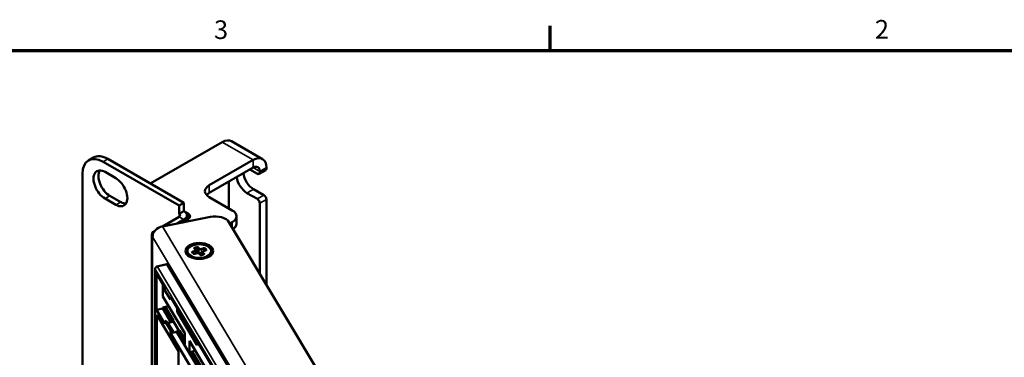
# Model space of a CAD drawing. Units: inches. Extents: x 0.1 to 45.2, y 0.8 to 28.5.
# Drawn here: x 29.5 to 37.9, y 25.4 to 28.3 of the extents above; entities that cross this region are included whole.
import ezdxf

# ---------------------------------------------------------------- set-up
doc = ezdxf.new("R2010")
doc.units = ezdxf.units.IN
doc.header["$LTSCALE"] = 1.333333
doc.header["$MEASUREMENT"] = 0
for name, color, linetype, lineweight in [('Border (ANSI)', 7, 'Continuous', 70), ('Visible (ANSI)', 7, 'Continuous', 50), ('Visible Narrow (ANSI)', 7, 'Continuous', 35)]:
    doc.layers.add(name, color=color, linetype=linetype, lineweight=lineweight)
doc.styles.add('Note Text (ANSI)', font='tahoma.ttf')

# ---------------------------------------------------------------- blocks, each defined once
blk = doc.blocks.new('Borders Default Border')
at = {"layer": 'Border (ANSI)'}
blk.add_line((25.5, 21), (25.5, 21.16), dxfattribs=at)
at = {"layer": 'Border (ANSI)', "flags": 128}
blk.add_lwpolyline([(0.5, 1), (0.5, 21), (33.5, 21), (33.5, 1), (0.5, 1)], dxfattribs=at)
at = {"layer": 'Border (ANSI)', "char_height": 0.12, "attachment_point": 7, "line_spacing_factor": 0.25, "style": 'Note Text (ANSI)'}
for s, insert in [('3', (23.3377, 21.0375)), ('2', (27.5886, 21.04))]:
    blk.add_mtext(s, dxfattribs=dict(at, insert=insert))

msp = doc.modelspace()

# ---------------------------------------------------------------- linework, layer by layer
at = {"layer": 'Visible (ANSI)'}
for p, q in [((31.1884, 27.214), (30.576, 26.8614)), ((31.2682, 27.2219), (31.5334, 27.0692)), ((30.0406, 27.0579), (30.0823, 27.082)), ((30.8173, 26.6702), (30.1654, 27.0457)), ((30.859, 26.6943), (30.2071, 27.0697)), ((31.0759, 26.8439), (31.4535, 27.0613)), ((29.9886, 26.9431), (29.9886, 24.515)), ((30.183, 26.9578), (30.2749, 26.9049)), ((31.0759, 26.7785), (31.4535, 26.9959)), ((31.4249, 26.9794), (31.4889, 26.9426)), ((31.5039, 26.9411), (31.5604, 26.9737)), ((31.5101, 26.9631), (31.5101, 26.9549)), ((31.5667, 26.9957), (31.5667, 26.9875)), ((31.2449, 26.6447), (31.2449, 26.8758)), ((31.4889, 26.7259), (31.3998, 26.7772)), ((31.4564, 26.8098), (31.5455, 26.7585)), ((30.2749, 26.676), (30.183, 26.7289)), ((30.2247, 26.753), (30.3167, 26.7)), ((30.8173, 26.6702), (30.859, 26.6943)), ((30.859, 26.6215), (30.859, 26.6943)), ((31.0759, 26.7421), (31.2732, 26.6284)), ((31.5101, 26.6892), (31.5101, 26.0847)), ((31.5667, 26.7218), (31.5667, 25.9901)), ((30.8173, 26.5975), (30.8173, 26.6702)), ((30.8173, 26.5975), (30.859, 26.6215)), ((30.8949, 26.602), (30.859, 26.6226)), ((30.674, 26.4908), (31.0862, 26.5725)), ((30.8173, 26.573), (30.6747, 26.4909)), ((30.859, 26.549), (30.802, 26.5162)), ((30.8458, 26.5249), (30.8949, 26.5531)), ((30.8851, 26.5475), (30.8851, 26.5853)), ((31.2451, 26.5279), (34.0782, 21.7899)), ((31.2732, 26.5267), (31.2529, 26.5149)), ((31.3098, 26.5121), (31.3098, 26.5775)), ((30.6118, 26.4547), (30.6111, 26.4543)), ((30.585, 26.418), (30.585, 23.7267)), ((30.9508, 26.3), (30.9611, 26.2888)), ((30.9635, 26.2846), (30.9702, 26.2604)), ((31.018, 26.2699), (31.0107, 26.2463)), ((31.0464, 26.2837), (31.0269, 26.2778)), ((30.9486, 26.2154), (30.9186, 26.2328)), ((30.9454, 26.2161), (30.9454, 26.2173)), ((30.9714, 26.2608), (30.9519, 26.2549)), ((30.9906, 26.2568), (31.0009, 26.2456)), ((31.0328, 26.2154), (31.0628, 26.2328)), ((31.036, 26.2161), (31.036, 26.2173)), ((30.6125, 25.0993), (30.6125, 26.1256)), ((30.6279, 26.145), (30.7129, 26.1653)), ((32.0712, 23.8969), (30.7168, 26.162)), ((30.6249, 26.086), (30.6965, 25.9662)), ((30.6249, 25.7738), (30.6249, 26.086)), ((30.6772, 25.8897), (30.6772, 25.9985)), ((30.6965, 25.9409), (30.6965, 25.9662)), ((30.744, 25.8616), (30.6965, 25.9409)), ((30.6772, 25.8897), (30.8659, 25.5742)), ((30.744, 25.8869), (31.2663, 25.0133)), ((30.744, 25.8869), (30.744, 25.8616)), ((30.7535, 25.8709), (30.744, 25.8616)), ((30.6249, 25.7738), (30.6772, 25.7843)), ((30.6965, 25.6539), (30.6249, 25.7738)), ((30.6772, 25.7934), (30.701, 25.7986)), ((30.6772, 25.7843), (30.6772, 25.7934)), ((30.747, 25.6767), (30.6772, 25.7934)), ((30.747, 25.6676), (30.6772, 25.7843)), ((30.701, 25.7986), (30.7276, 25.8055)), ((30.701, 25.7986), (30.7021, 25.7968)), ((30.7021, 25.7968), (30.7284, 25.8041)), ((30.7021, 25.7968), (30.7021, 25.7968)), ((30.7023, 25.7964), (30.7699, 25.6833)), ((30.801, 25.7594), (30.801, 25.7915)), ((30.6267, 25.1781), (30.6267, 25.7307)), ((30.6267, 25.7307), (30.8139, 25.4176)), ((30.744, 25.5999), (30.6965, 25.6792)), ((30.6965, 25.6792), (30.6965, 25.6539)), ((30.7195, 25.6647), (30.6965, 25.6792)), ((30.7378, 25.6651), (30.7697, 25.6731)), ((30.747, 25.6767), (30.7699, 25.6833)), ((30.747, 25.6676), (30.747, 25.6767)), ((30.7697, 25.6731), (30.8161, 25.5954)), ((30.7699, 25.6833), (30.7699, 25.6776)), ((30.9698, 25.4729), (30.8026, 25.7526)), ((30.7683, 25.583), (30.7195, 25.6647)), ((30.7216, 25.6611), (30.7378, 25.6651)), ((30.7378, 25.6651), (30.747, 25.6676)), ((30.744, 25.5999), (30.7683, 25.583)), ((30.744, 25.5746), (30.744, 25.5999)), ((30.8219, 25.5964), (30.7975, 25.5922)), ((30.8659, 25.4779), (30.7975, 25.5922)), ((30.7975, 25.5922), (30.7975, 25.5831)), ((30.8219, 25.5964), (30.8659, 25.5228)), ((30.744, 25.5746), (30.7878, 25.5816)), ((31.836, 23.7482), (30.744, 25.5746)), ((30.7683, 25.5789), (30.7683, 25.583)), ((30.7683, 25.5789), (30.7878, 25.5816)), ((30.7975, 25.5831), (30.7878, 25.5816)), ((31.8865, 23.7619), (30.7975, 25.5831)), ((30.8659, 25.5742), (30.8659, 25.4779)), ((30.9066, 25.5062), (31.0938, 25.1931)), ((30.9066, 25.4098), (30.9066, 25.5062)), ((30.9714, 25.5064), (30.9714, 25.4743)), ((30.8139, 25.4176), (30.8139, 24.865)), ((30.9302, 25.4152), (30.9566, 25.4224)), ((30.9066, 25.4098), (30.9302, 25.4152)), ((31.0938, 25.0968), (30.9066, 25.4098)), ((30.9302, 25.4152), (31.0938, 25.1417))]:
    msp.add_line(p, q, dxfattribs=at)
msp.add_arc((30.6325, 26.1256), 0.02, 103.39567, 180, dxfattribs=at)
for centre, major_axis, ratio, start_param, end_param in [((31.1884, 27.0832), (0.0798, 0.1387), 0.578093, 0, 0.783464), ((30.1654, 26.8413), (-0.1248, 0.2166), 0.578093, 5.499721, 7.070517), ((30.2071, 26.8653), (-0.1248, 0.2166), 0.578093, 5.499721, 6.283185), ((31.4535, 26.9305), (0.0798, 0.1387), 0.578093, 5.495853, 7.06665), ((30.183, 26.8434), (-0.0699, 0.1213), 0.578093, 5.499721, 8.641314), ((30.2247, 26.8674), (-0.0699, 0.1213), 0.578093, 0.30199, 2.358128), ((31.4564, 26.912), (-0.0624, 0.1083), 0.578093, 0.936032, 2.358128), ((31.4535, 26.9305), (0.0399, 0.0693), 0.578093, 5.495853, 7.06665), ((31.4889, 26.9671), (0.015, -0.026), 0.578093, 5.499721, 7.070517), ((31.5455, 26.9997), (0.015, -0.026), 0.578093, 0, 0.787332), ((30.2749, 26.7905), (0.0699, -0.1213), 0.578093, 5.499721, 8.641314), ((30.6418, 26.8235), (0.093, 0), 0.575862, 2.356194, 2.410613), ((31.3998, 26.8794), (0.0624, -0.1083), 0.578093, 4.077625, 5.499721), ((31.1643, 26.793), (-0.125, 0), 0.575862, 5.497787, 7.068583), ((31.1643, 26.7276), (0.125, 0), 0.575862, 2.356194, 2.670004), ((30.3167, 26.8145), (0.0699, -0.1213), 0.578093, 5.499721, 5.981196), ((31.4889, 26.7014), (0.015, -0.026), 0.578093, 0.787332, 2.358128), ((31.5455, 26.734), (-0.015, 0.026), 0.578093, 3.928925, 5.499721), ((30.7961, 26.5853), (0.089, 0), 0.575862, 5.497787, 7.068583), ((30.8525, 26.5775), (0.06, 0), 0.575862, 5.497787, 7.068583), ((31.1848, 26.5775), (0.125, 0), 0.575862, 5.497787, 7.068583), ((30.7961, 26.5853), (0.03, 0), 0.575862, 5.497787, 7.068583), ((31.1269, 26.5045), (0.125, 0), 0.575862, 0.331613, 1.902409), ((30.674, 26.418), (-0.089, 0), 0.575862, 5.497787, 6.614798), ((30.674, 26.418), (0.0764, 0.0457), 0.773006, 1.137838, 2.708634), ((31.1848, 26.5121), (0.125, 0), 0.575862, 5.599577, 6.283185), ((30.9478, 26.2823), (0.0158, 0.0015), 0.547011, 0.095663, 0.097116), ((31.0336, 26.2671), (-0.0158, 0.0018), 0.588702, 6.169444, 6.172543), ((30.9907, 26.2386), (-0.069, 0), 0.575862, 0.216305, 0.461403), ((30.9907, 26.2386), (0.069, 0), 0.575862, 5.821782, 6.06688), ((30.7168, 26.1457), (-0.0039, 0.0196), 0.265993, 5.643145, 6.293297), ((30.6267, 25.7791), (0.08, 0.0033), 0.584509, 0.307637, 0.316364), ((30.8026, 25.7566), (0.00098, -0.00491), 0.266833, 4.071104, 5.64038), ((30.7195, 25.6647), (-0.0438, -0.0335), 0.74543, 2.523947, 2.623704), ((30.9698, 25.477), (-0.00098, 0.00491), 0.266056, 2.499813, 4.069088)]:
    msp.add_ellipse(centre, major_axis=major_axis, ratio=ratio, start_param=start_param, end_param=end_param, dxfattribs=at)
msp.add_ellipse((30.9907, 26.2795), major_axis=(0.119, 0), ratio=0.575862, dxfattribs=at)
for points, knots in [([(31.0628, 26.2328), (31.0707, 26.2374), (31.0773, 26.2428), (31.0874, 26.2546), (31.0908, 26.2611), (31.0939, 26.2741), (31.0937, 26.2806), (31.09, 26.2931), (31.0866, 26.2991), (31.0766, 26.3104), (31.07, 26.3157), (31.0542, 26.3247), (31.045, 26.3284), (31.0252, 26.334), (31.0145, 26.3358), (30.9928, 26.3374), (30.9817, 26.3372), (30.9602, 26.3348), (30.9498, 26.3325), (30.9307, 26.3262), (30.9219, 26.3221), (30.9071, 26.3124), (30.9009, 26.3068), (30.8921, 26.2946), (30.8893, 26.2881), (30.8875, 26.275), (30.8883, 26.2686), (30.8931, 26.2562), (30.8971, 26.2503), (30.907, 26.2405), (30.9124, 26.2364), (30.9186, 26.2328)], [5.01407, 5.01407, 5.01407, 5.01407, 5.340589, 5.340589, 5.660909, 5.660909, 5.96201, 5.96201, 6.264828, 6.264828, 6.58575, 6.58575, 6.912286, 6.912286, 7.238061, 7.238061, 7.562994, 7.562994, 7.888031, 7.888031, 8.214054, 8.214054, 8.540335, 8.540335, 8.857805, 8.857805, 9.156602, 9.156602, 9.462725, 9.462725, 9.718754, 9.718754, 9.718754, 9.718754]), ([(30.9328, 26.2662), (30.9332, 26.2655), (30.9337, 26.2648), (30.9346, 26.2634), (30.9352, 26.2626), (30.9364, 26.2612), (30.937, 26.2605), (30.9384, 26.2591), (30.9392, 26.2584), (30.9408, 26.2571), (30.9417, 26.2564), (30.9426, 26.2557)], [2.9546916, 2.9546916, 2.9546916, 2.9546916, 3.029452, 3.029452, 3.1042124, 3.1042124, 3.1789729, 3.1789729, 3.2537333, 3.2537333, 3.3284937, 3.3284937, 3.3284937, 3.3284937]), ([(30.9611, 26.2888), (30.962, 26.2878), (30.9628, 26.2867), (30.9633, 26.2852), (30.9634, 26.2849), (30.9635, 26.2846)], [0, 0, 0, 0, 0.01142048, 0.01142048, 0.0137551, 0.0137551, 0.0137551, 0.0137551]), ([(30.9714, 26.2608), (30.973, 26.2613), (30.9748, 26.2616), (30.9783, 26.2618), (30.9801, 26.2617), (30.9834, 26.261), (30.985, 26.2605), (30.988, 26.2591), (30.9894, 26.2581), (30.9906, 26.2568)], [0, 0, 0, 0, 0.01340914, 0.01340914, 0.02680294, 0.02680294, 0.03974132, 0.03974132, 0.05408999, 0.05408999, 0.05408999, 0.05408999]), ([(31.018, 26.2699), (31.0183, 26.271), (31.0189, 26.272), (31.0202, 26.2738), (31.0211, 26.2747), (31.0232, 26.2762), (31.0246, 26.2769), (31.0263, 26.2776), (31.0266, 26.2777), (31.0269, 26.2778)], [0, 0, 0, 0, 0.00956013, 0.00956013, 0.01946046, 0.01946046, 0.03174884, 0.03174884, 0.03436633, 0.03436633, 0.03436633, 0.03436633]), ([(31.0464, 26.2837), (31.0469, 26.2839), (31.0474, 26.284), (31.0481, 26.2844), (31.0483, 26.2846), (31.0486, 26.2848), (31.0486, 26.2849), (31.0486, 26.2849)], [0, 0, 0, 0, 0.0048878, 0.0048878, 0.00958574, 0.00958574, 0.01350946, 0.01350946, 0.01350946, 0.01350946]), ([(30.9426, 26.2557), (30.9427, 26.2556), (30.943, 26.2555), (30.9436, 26.2552), (30.944, 26.255), (30.9449, 26.2547), (30.9455, 26.2546), (30.9467, 26.2544), (30.9473, 26.2543), (30.9481, 26.2543), (30.9483, 26.2543), (30.9485, 26.2543), (30.9485, 26.2543), (30.9486, 26.2543), (30.9486, 26.2543), (30.9488, 26.2543), (30.949, 26.2543), (30.9495, 26.2544), (30.9499, 26.2544), (30.9509, 26.2546), (30.9514, 26.2547), (30.9519, 26.2549)], [0, 0, 0, 0, 0.00400262, 0.00400262, 0.0081514, 0.0081514, 0.0128278, 0.0128278, 0.01781307, 0.01781307, 0.01905314, 0.01905314, 0.01928549, 0.01928549, 0.01963403, 0.01963403, 0.02068011, 0.02068011, 0.02383087, 0.02383087, 0.02854396, 0.02854396, 0.02854396, 0.02854396]), ([(31.0009, 26.2456), (31.0009, 26.2456), (31.001, 26.2455), (31.0014, 26.2452), (31.0017, 26.2451), (31.0023, 26.2447), (31.0028, 26.2446), (31.0037, 26.2443), (31.0043, 26.2442), (31.0055, 26.244), (31.0061, 26.244), (31.0069, 26.244), (31.0071, 26.244), (31.0073, 26.244), (31.0074, 26.244), (31.0075, 26.244), (31.0075, 26.244), (31.0076, 26.244), (31.0076, 26.244), (31.0076, 26.244), (31.0077, 26.244), (31.0078, 26.244), (31.0079, 26.244), (31.0082, 26.244), (31.0084, 26.2441), (31.0088, 26.2441), (31.009, 26.2441), (31.0092, 26.2442)], [0, 0, 0, 0, 0.00422062, 0.00422062, 0.00832036, 0.00832036, 0.01266068, 0.01266068, 0.01735534, 0.01735534, 0.02214172, 0.02214172, 0.02343681, 0.02343681, 0.02392216, 0.02392216, 0.02428616, 0.02428616, 0.0243544, 0.0243544, 0.02456269, 0.02456269, 0.02518765, 0.02518765, 0.02706525, 0.02706525, 0.02859406, 0.02859406, 0.02859406, 0.02859406]), ([(31.0092, 26.2442), (31.0107, 26.2444), (31.0122, 26.2447), (31.015, 26.2454), (31.0165, 26.2458), (31.0192, 26.2465), (31.0206, 26.2469), (31.0233, 26.2478), (31.0245, 26.2483), (31.0271, 26.2493), (31.0283, 26.2498), (31.0295, 26.2504)], [4.5254879, 4.5254879, 4.5254879, 4.5254879, 4.6002483, 4.6002483, 4.6750088, 4.6750088, 4.7497692, 4.7497692, 4.8245296, 4.8245296, 4.8992901, 4.8992901, 4.8992901, 4.8992901]), ([(31.0295, 26.2504), (31.0298, 26.2505), (31.0301, 26.2507), (31.0305, 26.251), (31.0306, 26.2511), (31.0307, 26.2511), (31.0307, 26.2511), (31.0307, 26.2511)], [0, 0, 0, 0, 0.004597041, 0.004597041, 0.008999305, 0.008999305, 0.00998981, 0.00998981, 0.00998981, 0.00998981])]:
    msp.add_open_spline(points, degree=3, knots=knots, dxfattribs=at)
msp.add_open_spline([(30.9508, 26.3), (30.9508, 26.3), (30.9508, 26.3), (30.9508, 26.3)], degree=3, dxfattribs=at)
at = {"layer": 'Visible Narrow (ANSI)'}
for p, q in [((31.4535, 27.0613), (31.1884, 27.214)), ((30.1654, 27.0457), (30.2071, 27.0697)), ((31.4535, 26.9959), (31.4535, 27.0613)), ((31.5101, 26.9631), (31.4533, 26.9958)), ((31.5667, 26.9957), (31.5101, 26.9631)), ((31.5667, 26.9875), (31.5101, 26.9549)), ((31.0759, 26.7785), (31.0759, 26.8439)), ((31.3998, 26.7772), (31.4564, 26.8098)), ((30.183, 26.7289), (30.2247, 26.753)), ((30.2749, 26.676), (30.3167, 26.7)), ((31.5455, 26.7585), (31.4889, 26.7259)), ((31.5101, 26.6892), (31.5667, 26.7218)), ((30.8949, 26.602), (30.8949, 26.5531)), ((30.8173, 26.573), (30.8173, 26.5975)), ((30.859, 26.549), (30.8173, 26.573)), ((30.859, 26.5325), (30.859, 26.549)), ((31.2732, 26.5267), (31.2732, 26.4809)), ((30.6111, 26.4543), (30.6113, 26.4541)), ((30.674, 26.4908), (33.6368, 21.5357)), ((33.5619, 21.4308), (30.5899, 26.4013)), ((30.5899, 26.4013), (30.5899, 23.71)), ((30.9333, 26.2762), (30.9527, 26.2821)), ((30.9555, 26.2751), (30.936, 26.2692)), ((30.9568, 26.2896), (30.9465, 26.3008)), ((30.9604, 26.2574), (30.9555, 26.2751)), ((30.9689, 26.2649), (30.9725, 26.2611)), ((30.9827, 26.262), (30.9721, 26.2735)), ((30.9772, 26.2791), (30.9879, 26.2675)), ((30.99, 26.2958), (30.9797, 26.307)), ((30.9849, 26.3126), (30.9952, 26.3014)), ((30.9879, 26.2675), (30.99, 26.2958)), ((31.0083, 26.2991), (31.0277, 26.305)), ((31.011, 26.2921), (31.0088, 26.2638)), ((31.0088, 26.2638), (31.0169, 26.2663)), ((31.0305, 26.298), (31.011, 26.2921)), ((31.0195, 26.2638), (31.0137, 26.2451)), ((31.018, 26.2666), (31.018, 26.2666)), ((31.0298, 26.2526), (31.0195, 26.2638)), ((31.0246, 26.2694), (31.0349, 26.2582)), ((31.0481, 26.2829), (31.0287, 26.2769)), ((30.9731, 26.26), (30.9537, 26.254)), ((30.9965, 26.2465), (30.9862, 26.2577)), ((31.0142, 26.2577), (31.0116, 26.2569)), ((30.6136, 25.0956), (30.6136, 26.1218)), ((30.6136, 26.1218), (31.9664, 23.8593)), ((30.632, 26.1418), (30.7168, 26.162)), ((31.9848, 23.8793), (30.632, 26.1418)), ((30.8185, 25.7622), (30.801, 25.7594)), ((30.8026, 25.7526), (30.8224, 25.7557)), ((30.9714, 25.4733), (30.9698, 25.4729))]:
    msp.add_line(p, q, dxfattribs=at)
msp.add_ellipse((30.9907, 26.2795), major_axis=(-0.0988, 0), ratio=0.575862, dxfattribs=at)
for centre, major_axis, ratio, start_param, end_param in [((30.9276, 26.2634), (0.0052, 0.0028), 0.780871, 0, 1.172782), ((30.9907, 26.2795), (-0.066, 0), 0.575862, 0.300668, 0.674471), ((30.9333, 26.2713), (0.00172, -0.00565), 0.383004, 1.072248, 2.468512), ((30.9465, 26.296), (0.00434, 0.004), 0.722282, 0, 0.983881), ((30.9907, 26.2795), (-0.066, 0), 0.575862, 5.013057, 5.38686), ((30.9495, 26.3044), (0.00247, -0.00536), 0.510545, 1.011494, 2.407757), ((30.9478, 26.2871), (0.0101, -0.0001), 0.561508, 5.231189, 6.771827), ((30.9527, 26.2773), (0.00172, -0.00565), 0.383004, 1.072248, 2.468512), ((30.9907, 26.2755), (0.0602, 0), 0.575862, 1.871465, 2.245267), ((30.9237, 26.4707), (0.0704, -0.2867), 0.047928, 5.327093, 5.359112), ((30.9478, 26.2823), (0.0158, 0.0015), 0.547011, 5.164172, 6.378848), ((30.9568, 26.2848), (0.00434, 0.004), 0.722282, 0, 0.983881), ((30.9635, 26.2757), (-0.0057, -0.00154), 0.513793, 5.43124, 5.440975), ((30.9635, 26.2757), (-0.0057, -0.00154), 0.513793, 5.17999, 5.191321), ((30.9237, 26.4707), (0.0704, -0.2867), 0.047928, 5.439102, 5.439139), ((30.9907, 26.2513), (-0.055, 0), 0.575862, 5.100417, 5.199436), ((30.9907, 26.2473), (-0.0492, 0), 0.575862, 5.100417, 5.216349), ((31.0036, 26.4951), (-0.0409, -0.3207), 0.026159, 5.336219, 5.448307), ((30.9721, 26.2784), (-0.00588, 0.0005), 0.38239, 3.684271, 5.128193), ((30.9721, 26.2784), (0.00135, -0.00575), 0.30933, 4.23645, 5.632714), ((30.9711, 26.311), (0.00104, -0.00581), 0.242124, 1.109902, 2.506165), ((30.9731, 26.2551), (-0.00172, 0.00565), 0.383004, 5.610104, 6.283185), ((30.9721, 26.2784), (-0.00434, -0.004), 0.722282, 0.983881, 2.380144), ((30.9775, 26.2548), (-0.00987, -0.00015), 0.590245, 3.626622, 5.16726), ((30.9849, 26.3077), (0.00434, 0.004), 0.722282, 0.983881, 2.380144), ((30.9827, 26.2668), (0.00434, 0.004), 0.722282, 4.125473, 5.521737), ((31.0019, 26.2683), (0.0217, 0.0003), 0.590245, 3.626622, 3.737796), ((31.0019, 26.2731), (-0.0158, -0.0012), 0.669156, 0.43898, 1.979618), ((30.9952, 26.2965), (0.00434, 0.004), 0.722282, 0.983881, 2.380144), ((31.0039, 26.2994), (-0.0158, 0.0004), 0.508594, 0.513663, 2.054301), ((31.0039, 26.3042), (0.00987, 0.00015), 0.590245, 3.626622, 5.16726), ((31.0083, 26.2942), (-0.00172, 0.00565), 0.383004, 4.213841, 5.610104), ((31.0116, 26.2617), (-0.00172, 0.00565), 0.383004, 1.072248, 2.468512), ((31.0336, 26.2671), (-0.0158, 0.0018), 0.588702, 6.172543, 6.823865), ((31.0246, 26.2646), (0.00434, 0.004), 0.722282, 0.983881, 2.380144), ((31.0336, 26.2719), (-0.0101, 0.0001), 0.561508, 5.231189, 6.771827), ((31.0287, 26.2721), (-0.00172, 0.00565), 0.383004, 5.610104, 6.283185), ((31.0277, 26.3002), (-0.00172, 0.00565), 0.383004, 4.213841, 5.610104), ((31.0206, 26.4921), (-0.002, 0.3283), 0.060499, 4.012853, 4.076223), ((31.0423, 26.2984), (0.00345, 0.00479), 0.638535, 0.845448, 2.241711), ((30.9907, 26.2755), (0.0602, 0), 0.575862, 0.300668, 0.674471), ((30.9907, 26.2795), (0.066, 0), 0.575862, 0.300668, 0.674471), ((31.0481, 26.278), (-0.00172, 0.00565), 0.383004, 5.610104, 6.283185), ((31.0629, 26.4461), (-0.057, -0.2642), 0.089158, 0.930923, 0.938275), ((31.0538, 26.2859), (0.0052, 0.0028), 0.780871, 1.172782, 2.569045), ((30.9907, 26.274), (-0.1015, 0), 0.575862, 0.781546, 2.360047), ((30.9391, 26.2509), (0.00345, 0.00479), 0.638535, 6.28317, 7.128633), ((30.9537, 26.2492), (-0.00172, 0.00565), 0.383004, 5.610104, 6.28319), ((30.9862, 26.2528), (0.00434, 0.004), 0.722282, 0, 0.983881), ((31.0019, 26.2683), (0.0217, 0.0003), 0.590245, 4.126501, 5.16726), ((30.9965, 26.2416), (0.00434, 0.004), 0.722282, 6.283164, 7.267066), ((31.027, 26.2409), (-0.0223, 0.0003), 0.561508, 5.465088, 6.054606), ((31.0103, 26.2384), (-0.00104, 0.00581), 0.242124, 5.647758, 6.283188), ((30.9907, 26.2795), (0.066, 0), 0.575862, 5.013057, 5.38686), ((31.027, 26.2457), (-0.0165, -0.0012), 0.529656, 6.080392, 6.296433), ((31.0319, 26.245), (-0.00247, 0.00536), 0.510545, 5.54935, 6.283185), ((31.0349, 26.2534), (0.00434, 0.004), 0.722282, 0.983881, 2.380144), ((30.6325, 26.1256), (-0.02, 0), 0.575862, 0, 0.331613), ((30.6325, 26.1256), (-0.0172, -0.0103), 0.773006, 4.30561, 5.850227), ((30.6325, 26.1256), (-0.0046, 0.0195), 0.271144, 5.633033, 6.283185)]:
    msp.add_ellipse(centre, major_axis=major_axis, ratio=ratio, start_param=start_param, end_param=end_param, dxfattribs=at)
for points, knots in [([(30.9276, 26.2683), (30.9268, 26.2697), (30.9269, 26.2714), (30.928, 26.2728), (30.929, 26.2742), (30.9309, 26.2754), (30.9333, 26.2762)], [0, 0, 0, 0, 0.5, 0.5, 0.5, 1, 1, 1, 1]), ([(30.936, 26.2692), (30.9348, 26.269), (30.9338, 26.2685), (30.9333, 26.2678), (30.9329, 26.2673), (30.9328, 26.2667), (30.9329, 26.2661)], [0.0000001, 0.0000001, 0.0000001, 0.0000001, 0.4999607, 0.4999607, 0.4999607, 0.8484842, 0.8484842, 0.8484842, 0.8484842]), ([(30.9465, 26.3008), (30.9452, 26.3022), (30.9448, 26.3038), (30.9453, 26.3053), (30.9459, 26.3069), (30.9473, 26.3082), (30.9495, 26.3092)], [0, 0, 0, 0, 0.5, 0.5, 0.5, 1, 1, 1, 1]), ([(30.9531, 26.3026), (30.952, 26.3023), (30.9512, 26.3017), (30.951, 26.3009), (30.9508, 26.3006), (30.9508, 26.3003), (30.9509, 26.2999)], [0, 0, 0, 0, 0.4999519, 0.4999519, 0.4999519, 0.7024393, 0.7024393, 0.7024393, 0.7024393]), ([(30.9711, 26.3158), (30.9737, 26.3163), (30.9765, 26.3162), (30.979, 26.3156), (30.9815, 26.315), (30.9836, 26.314), (30.9849, 26.3126)], [0, 0, 0, 0, 0.5, 0.5, 0.5, 1, 1, 1, 1]), ([(30.9797, 26.307), (30.9791, 26.3079), (30.9781, 26.3085), (30.9768, 26.3088), (30.9756, 26.3091), (30.9742, 26.309), (30.9729, 26.3086)], [0.0000001, 0.0000001, 0.0000001, 0.0000001, 0.4999607, 0.4999607, 0.4999607, 1, 1, 1, 1]), ([(30.9797, 26.307), (30.9793, 26.3026), (30.9789, 26.2981), (30.9785, 26.2937), (30.9781, 26.2888), (30.9776, 26.284), (30.9772, 26.2791)], [0.0001271438, 0.0001271438, 0.0001271438, 0.0001271438, 0.0004964947, 0.0004964947, 0.0004964947, 0.0008994159, 0.0008994159, 0.0008994159, 0.0008994159]), ([(31.0277, 26.305), (31.0301, 26.3057), (31.0329, 26.306), (31.0355, 26.3056), (31.0382, 26.3053), (31.0406, 26.3045), (31.0423, 26.3033)], [0, 0, 0, 0, 0.5, 0.5, 0.5, 1, 1, 1, 1]), ([(31.0294, 26.2785), (31.0295, 26.2806), (31.0297, 26.2826), (31.0298, 26.2846), (31.03, 26.2891), (31.0302, 26.2936), (31.0305, 26.298)], [0.000362466, 0.000362466, 0.000362466, 0.000362466, 0.0005303539, 0.0005303539, 0.0005303539, 0.0008997037, 0.0008997037, 0.0008997037, 0.0008997037]), ([(31.0377, 26.2972), (31.0369, 26.298), (31.0357, 26.2985), (31.0344, 26.2986), (31.033, 26.2988), (31.0316, 26.2986), (31.0305, 26.298)], [0, 0, 0, 0, 0.4999519, 0.4999519, 0.4999519, 0.9999999, 0.9999999, 0.9999999, 0.9999999]), ([(31.0538, 26.2908), (31.0546, 26.2893), (31.0545, 26.2877), (31.0534, 26.2862), (31.0524, 26.2848), (31.0505, 26.2836), (31.0481, 26.2829)], [0, 0, 0, 0, 0.5, 0.5, 0.5, 1, 1, 1, 1]), ([(30.9537, 26.254), (30.9513, 26.2533), (30.9485, 26.2531), (30.9459, 26.2534), (30.9432, 26.2537), (30.9408, 26.2545), (30.9391, 26.2558)], [0, 0, 0, 0, 0.5, 0.5, 0.5, 1, 1, 1, 1]), ([(31.0103, 26.2432), (31.0077, 26.2427), (31.0049, 26.2428), (31.0024, 26.2434), (30.9999, 26.244), (30.9978, 26.2451), (30.9965, 26.2465)], [0, 0, 0, 0, 0.5, 0.5, 0.5, 1, 1, 1, 1]), ([(31.0349, 26.2582), (31.0362, 26.2568), (31.0366, 26.2552), (31.0361, 26.2537), (31.0355, 26.2522), (31.0341, 26.2508), (31.0319, 26.2498)], [0, 0, 0, 0, 0.5, 0.5, 0.5, 1, 1, 1, 1])]:
    msp.add_open_spline(points, degree=3, knots=knots, dxfattribs=at)
for points in [[(30.936, 26.2692), (30.9368, 26.2658), (30.9377, 26.2624), (30.9385, 26.2591)], [(31.0485, 26.2847), (31.0486, 26.2851), (31.0485, 26.2855), (31.0482, 26.2858)], [(31.0291, 26.2502), (31.0294, 26.251), (31.0296, 26.2518), (31.0298, 26.2526)], [(31.0305, 26.251), (31.0306, 26.2516), (31.0304, 26.2522), (31.0298, 26.2526)]]:
    msp.add_open_spline(points, degree=3, dxfattribs=at)

# ---------------------------------------------------------------- block references
at = {"xscale": 1.333333333333333, "yscale": 1.333333333333333, "zscale": 1.333333333333333}
msp.add_blockref('Borders Default Border', (0, 0), dxfattribs=at)

doc.saveas('drawing.dxf')
